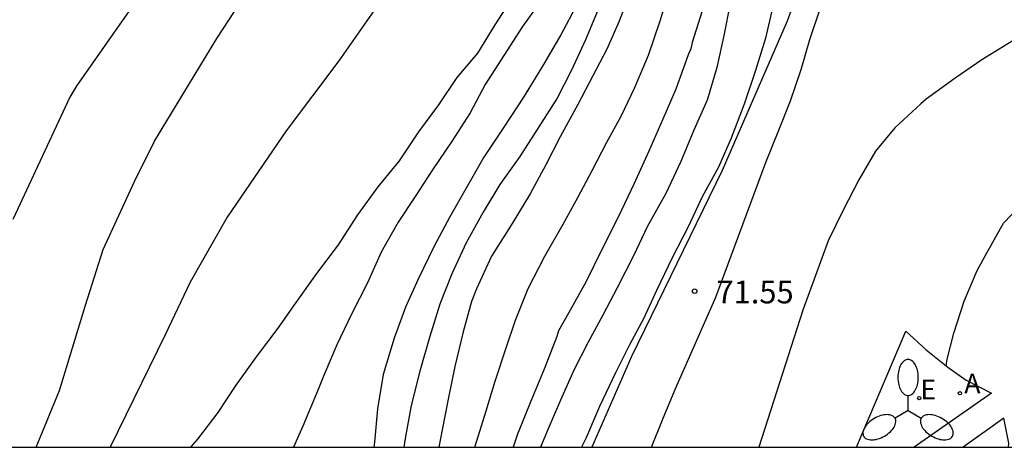
# Model space of a CAD drawing. Units: metres. Extents: x 582743 to 583094, y 4794039 to 4794291.
# Drawn here: x 582909 to 582942, y 4794040 to 4794054 of the extents above; entities that cross this region are included whole.
import ezdxf

# ---------------------------------------------------------------- set-up
doc = ezdxf.new("R2010")
doc.units = ezdxf.units.M
for name, color, linetype in [('010106', 9, 'Continuous'), ('020104', 34, 'Continuous'), ('020204', 9, 'Continuous'), ('020308', 9, 'Continuous'), ('060108', 9, 'Continuous'), ('060134', 9, 'Continuous'), ('200205', 4, 'Continuous'), ('200305', 4, 'Continuous'), ('220207', 9, 'Continuous'), ('220307', 9, 'Continuous'), ('250205', 9, 'Continuous')]:
    doc.layers.add(name, color=color, linetype=linetype)
doc.layers.add('020105', color=24, linetype='Continuous', lineweight=30)
doc.styles.add('ARIAL', font='ARIAL.TTF', dxfattribs={"height": 1})
doc.styles.add('ROMANS', font='romans__.ttf', dxfattribs={"height": 1})

# ---------------------------------------------------------------- blocks, each defined once
blk = doc.blocks.new('COTAPU')
blk.add_circle((0, 0), 0.075)
blk = doc.blocks.new('ABAS')
blk.add_circle((0, 0), 0.055)
blk = doc.blocks.new('REGALU')
blk.add_circle((0, 0), 0.055)
blk = doc.blocks.new('FAROLM')
for q in [(0, 0.5), (0.433, -0.25), (-0.433, -0.25)]:
    blk.add_line((0, 0), q)
for points in [[(0, 0.5, 0.159986), (0.117, 0.538, 0.106322), (0.238, 0.675, 0.071006), (0.309, 0.858, 0.057309), (0.337, 1.099, 0.057309), (0.309, 1.339, 0.071006), (0.238, 1.522, 0.106322), (0.117, 1.659, 0.159986), (0, 1.697, 0.159986), (-0.117, 1.659, 0.106322), (-0.238, 1.522, 0.071006), (-0.309, 1.339, 0.057309), (-0.337, 1.099, 0.057309), (-0.309, 0.858, 0.071006), (-0.238, 0.675, 0.106322), (-0.117, 0.538, 0.159986)], [(-0.433, -0.25, 0.159986), (-0.525, -0.168, 0.106322), (-0.704, -0.131, 0.071006), (-0.898, -0.161, 0.057309), (-1.12, -0.258, 0.057309), (-1.315, -0.402, 0.071006), (-1.437, -0.555, 0.106322), (-1.495, -0.728, 0.159986), (-1.47, -0.849, 0.159986), (-1.378, -0.931, 0.106322), (-1.199, -0.967, 0.071006), (-1.005, -0.937, 0.057309), (-0.783, -0.841, 0.057309), (-0.588, -0.697, 0.071006), (-0.466, -0.544, 0.106322), (-0.408, -0.371, 0.159986)], [(0.433, -0.25, 0.159986), (0.408, -0.371, 0.106322), (0.466, -0.544, 0.071006), (0.588, -0.697, 0.057309), (0.783, -0.841, 0.057309), (1.005, -0.937, 0.071006), (1.199, -0.967, 0.106322), (1.378, -0.931, 0.159986), (1.47, -0.849, 0.159986), (1.495, -0.728, 0.106322), (1.437, -0.555, 0.071006), (1.315, -0.402, 0.057309), (1.12, -0.258, 0.057309), (0.898, -0.161, 0.071006), (0.704, -0.131, 0.106322), (0.525, -0.168, 0.159986)]]:
    blk.add_lwpolyline(points, format="xyb", close=True)

msp = doc.modelspace()

# ---------------------------------------------------------------- linework, layer by layer
at = {"layer": '010106', "flags": 128}
msp.add_lwpolyline([(582744.14, 4794040.221), (583094.13, 4794040.214), (583094.135, 4794290.207), (582744.145, 4794290.214)], close=True, dxfattribs=at)
at = {"layer": '020104', "flags": 128}
for points, elevation in [([(582919.497, 4794078.754), (582920.364, 4794077.604), (582921.303, 4794075.938), (582922.871, 4794072.895), (582925.036, 4794068.487), (582925.202, 4794068.037), (582925.339, 4794067.572), (582925.62, 4794066.099), (582925.678, 4794065.609), (582925.639, 4794063.682), (582925.572, 4794063.217), (582925.37, 4794062.305), (582924.724, 4794060.42), (582924.51, 4794059.985), (582922.149, 4794056.209), (582919.906, 4794053.007), (582918.157, 4794050.683), (582916.208, 4794047.83), (582914.98, 4794045.676), (582914.148, 4794043.933), (582912.335, 4794040.218)], 76.5), ([(582930.255, 4794040.217), (582930.625, 4794041.118), (582931.027, 4794042.106), (582932.389, 4794045.186), (582934.053, 4794049.67), (582934.477, 4794050.708), (582934.861, 4794051.676), (582935.213, 4794052.72), (582935.507, 4794053.706), (582935.857, 4794054.756), (582936.123, 4794055.852), (582937.155, 4794059.097), (582937.491, 4794060.123), (582937.551, 4794060.319), (582937.651, 4794060.523), (582937.789, 4794060.673), (582938.228, 4794061.166), (582938.331, 4794061.269), (582939.187, 4794062.033), (582939.905, 4794062.535), (582940.889, 4794063.025), (582941.081, 4794063.133), (582941.719, 4794063.325), (582942.817, 4794063.449)], 71.5), ([(582909.881, 4794040.218), (582909.94, 4794040.351), (582910.653, 4794042.096), (582911.519, 4794044.914), (582912.101, 4794046.764), (582913.142, 4794049.007), (582913.796, 4794050.341), (582915.867, 4794053.737), (582917.195, 4794055.794)], 77), ([(582929.625, 4794055.476), (582929.189, 4794054.316), (582928.783, 4794053.392), (582928.317, 4794052.502), (582927.821, 4794051.552), (582927.229, 4794050.484), (582926.761, 4794049.566), (582926.237, 4794048.596), (582925.609, 4794047.568), (582924.963, 4794046.534), (582924.459, 4794045.46), (582924.293, 4794045.038), (582924.023, 4794044.032), (582923.751, 4794042.892), (582923.541, 4794041.858), (582923.321, 4794040.796), (582923.215, 4794040.217)], 74), ([(582930.863, 4794055.416), (582930.535, 4794054.316), (582930.153, 4794053.18), (582929.685, 4794052.084), (582929.249, 4794051.178), (582928.763, 4794050.278), (582928.283, 4794049.358), (582927.805, 4794048.468), (582927.321, 4794047.584), (582926.719, 4794046.524), (582926.163, 4794045.46), (582925.743, 4794044.408), (582925.427, 4794043.456), (582925.071, 4794042.39), (582924.777, 4794041.408), (582924.403, 4794040.244), (582924.395, 4794040.217)], 73.5), ([(582915.006, 4794040.218), (582915.238, 4794040.485), (582915.908, 4794041.369), (582916.504, 4794042.273), (582917.172, 4794043.203), (582917.896, 4794044.157), (582918.488, 4794045.003), (582919.178, 4794045.961), (582919.894, 4794046.915), (582920.53, 4794047.905), (582921.208, 4794048.829), (582921.914, 4794049.691), (582922.548, 4794050.651), (582923.22, 4794051.551), (582923.828, 4794052.447), (582924.502, 4794053.253), (582925.082, 4794054.189), (582925.69, 4794055.143)], 76), ([(582926.643, 4794055.05), (582925.983, 4794054.136), (582925.373, 4794053.178), (582924.755, 4794052.218), (582924.249, 4794051.28), (582923.657, 4794050.352), (582923.009, 4794049.39), (582922.433, 4794048.516), (582921.865, 4794047.662), (582921.309, 4794046.676), (582920.851, 4794045.656), (582920.321, 4794044.614), (582919.833, 4794043.604), (582919.433, 4794042.642), (582919.169, 4794041.996), (582918.707, 4794040.908), (582918.404, 4794040.217)], 75.5), ([(582928.489, 4794054.698), (582928.073, 4794053.692), (582927.607, 4794052.692), (582927.139, 4794051.768), (582926.525, 4794050.814), (582925.897, 4794049.84), (582925.241, 4794048.914), (582924.689, 4794047.996), (582924.123, 4794046.984), (582923.649, 4794045.954), (582923.249, 4794044.946), (582922.907, 4794043.842), (582922.585, 4794042.73), (582922.295, 4794041.596), (582922.097, 4794040.502), (582922.057, 4794040.217)], 74.5), ([(582931.935, 4794054.662), (582931.603, 4794053.604), (582931.559, 4794053.404), (582931.473, 4794053.198), (582931.061, 4794052.07), (582930.637, 4794051.072), (582930.175, 4794050.016), (582929.669, 4794048.926), (582929.163, 4794047.85), (582928.627, 4794046.782), (582928.079, 4794045.678), (582927.507, 4794044.65), (582927.179, 4794044.068), (582927.121, 4794043.876), (582926.709, 4794042.796), (582926.259, 4794041.736), (582925.819, 4794040.65), (582925.676, 4794040.217)], 73), ([(582934.302, 4794054.895), (582934.036, 4794053.755), (582933.698, 4794052.683), (582933.33, 4794051.565), (582932.9, 4794050.439), (582932.478, 4794049.483), (582931.942, 4794048.505), (582931.468, 4794047.505), (582930.948, 4794046.481), (582930.428, 4794045.403), (582930.002, 4794044.485), (582929.528, 4794043.601), (582929.068, 4794042.679), (582928.54, 4794041.561), (582928.082, 4794040.507), (582927.941, 4794040.217)], 72), ([(582942.202, 4794053.652), (582941.2, 4794053.04), (582940.318, 4794052.434), (582939.35, 4794051.734), (582939.178, 4794051.58), (582938.322, 4794050.78), (582937.677, 4794050.008), (582937.122, 4794049.066), (582936.616, 4794048.084), (582936.112, 4794047.046), (582935.276, 4794044.756), (582933.814, 4794040.217)], 71), ([(582940.016, 4794042.909), (582940.054, 4794043.128), (582940.268, 4794043.99), (582940.612, 4794045.048), (582941.04, 4794046.062), (582941.354, 4794046.622), (582941.914, 4794047.626), (582942.717, 4794048.469)], 70.5)]:
    msp.add_lwpolyline(points, dxfattribs=dict(at, elevation=elevation))
at = {"layer": '020105', "flags": 128}
for points, elevation in [([(582913.762, 4794055.82), (582911.226, 4794052.191), (582911, 4794051.798), (582909.111, 4794047.752)], 77.5), ([(582927.799, 4794054.874), (582927.255, 4794053.866), (582926.645, 4794052.828), (582926.037, 4794051.828), (582925.363, 4794050.804), (582924.707, 4794049.81), (582924.119, 4794048.79), (582923.585, 4794047.842), (582923.053, 4794046.844), (582922.535, 4794045.782), (582922.111, 4794044.854), (582921.735, 4794043.824), (582921.369, 4794042.618), (582921.185, 4794041.482), (582921.085, 4794040.384), (582921.06, 4794040.217)], 75), ([(582932.859, 4794054.898), (582932.659, 4794053.84), (582932.427, 4794052.786), (582932.097, 4794051.702), (582931.665, 4794050.71), (582931.231, 4794049.666), (582930.739, 4794048.616), (582930.113, 4794047.508), (582929.679, 4794046.572), (582929.127, 4794045.492), (582928.649, 4794044.59), (582928.161, 4794043.696), (582927.691, 4794042.764), (582927.241, 4794041.768), (582926.839, 4794040.824), (582926.58, 4794040.217)], 72.5)]:
    msp.add_lwpolyline(points, dxfattribs=dict(at, elevation=elevation))
at = {"layer": '060108'}
for points in [[(582937.046, 4794040.217, 70.828), (582938.677, 4794044.058, 70.849), (582939.357, 4794043.434, 70.729), (582940.069, 4794042.866, 70.625), (582940.685, 4794042.434, 70.513), (582941.517, 4794042.002, 70.369), (582938.954, 4794040.217, 70.587)], [(582942.079, 4794040.217, 70.405), (582942.089, 4794040.354, 70.405), (582941.925, 4794041.178, 70.373), (582940.584, 4794040.217, 70.477)]]:
    msp.add_polyline3d(points, dxfattribs=at)
at = {"layer": '060134'}
msp.add_polyline3d([(582931.585, 4794065.036, 72.49), (582933.537, 4794062.08, 71.874), (582934.114, 4794061.206, 71.692), (582935.207, 4794058.89, 71.64), (582935.494, 4794057.55, 71.608), (582935.481, 4794056.312, 71.552), (582934.757, 4794054.311, 71.54), (582932.596, 4794049.378, 71.504), (582929.601, 4794043.215, 71.584), (582928.282, 4794040.217, 71.602)], dxfattribs=at)

# ---------------------------------------------------------------- block references
at = {"layer": '020204', "rotation": 359.9987685839998}
msp.add_blockref('COTAPU', (582931.688, 4794045.382, 71.553), dxfattribs=at)
at = {"layer": '200205', "rotation": 359.9987685839998}
msp.add_blockref('ABAS', (582940.473, 4794042.003, 70.481), dxfattribs=at)
at = {"layer": '220207', "rotation": 359.9987685839998}
msp.add_blockref('REGALU', (582939.126, 4794041.84, 70.511), dxfattribs=at)
at = {"layer": '250205', "rotation": 359.9987685839998}
msp.add_blockref('FAROLM', (582938.757, 4794041.426, 70.675), dxfattribs=at)

# ---------------------------------------------------------------- texts
at = {"layer": '020308', "style": 'ARIAL'}
msp.add_text('71.55', height=0.75, rotation=359.9988, dxfattribs=at).set_placement((582932.411, 4794044.977, 71.551))
at = {"layer": '200305', "style": 'ROMANS'}
msp.add_text('A', height=0.65, rotation=359.9988, dxfattribs=at).set_placement((582940.616, 4794042, 70.479))
at = {"layer": '220307', "style": 'ROMANS'}
msp.add_text('E', height=0.65, rotation=359.9988, dxfattribs=at).set_placement((582939.166, 4794041.802, 70.509))

doc.saveas('drawing.dxf')
